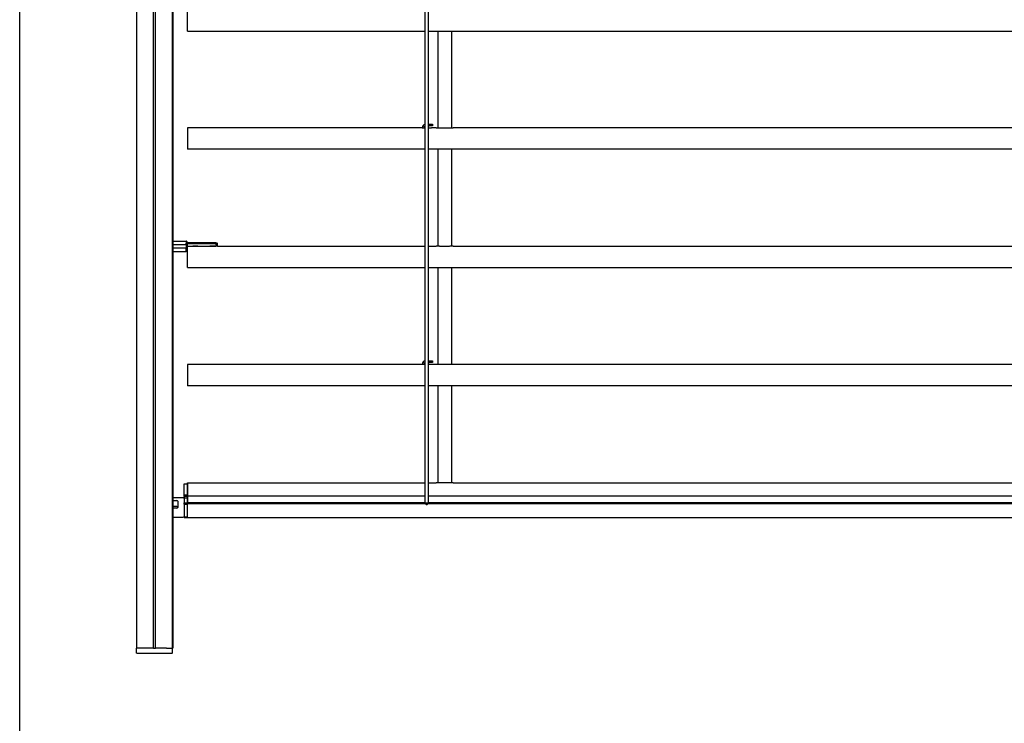
# Model space of a CAD drawing. Units: millimetres. Extents: x -4890 to 345136, y -825 to 3265.
# Drawn here: x -2340 to -1766, y 741 to 1152 of the extents above; entities that cross this region are included whole.
import ezdxf

# ---------------------------------------------------------------- set-up
doc = ezdxf.new("R2010")
doc.units = ezdxf.units.MM
doc.header["$LTSCALE"] = 5
doc.layers.add('SLT_tabelka', color=20, linetype='Continuous')
doc.layers.add('system', color=120, linetype='Continuous', lineweight=25)

msp = doc.modelspace()

# ---------------------------------------------------------------- linework, layer by layer
at = {"layer": 'SLT_tabelka'}
msp.add_lwpolyline([(-2340.39, 2361.84), (-390.39, 2361.84), (-390.39, 411.84), (-2340.39, 411.84)], close=True, dxfattribs=at)
at = {"layer": 'system'}
for p, q in [((-2262.26, 785.23), (-2262.26, 1997.23)), ((-2261.25, 785.23), (-2261.25, 1997.23)), ((-2272.25, 1258.34), (-2272.25, 913.34)), ((-2251.25, 913.34), (-2251.25, 1258.34)), ((-2251.05, 1258.34), (-2251.05, 913.34)), ((-2103.85, 913.34), (-2103.85, 1258.34)), ((-2102.05, 1258.34), (-2102.05, 913.34)), ((-2242.45, 1149.16), (-2242.45, 1157.74)), ((-2242.45, 1145.34), (-2242.45, 1149.16)), ((-2242.45, 1145.34), (-2103.85, 1145.34)), ((-2102.05, 1145.34), (-2059.43, 1145.34)), ((-2096.35, 1145.34), (-2096.35, 1088.7)), ((-2088.35, 1088.71), (-2088.35, 1145.34)), ((-2059.43, 1145.34), (-1947.45, 1145.34)), ((-1947.45, 1145.34), (-1891.44, 1145.34)), ((-1891.44, 1145.34), (-1561.34, 1145.34)), ((-2242.45, 1088.74), (-2242.45, 1080.16)), ((-2105.55, 1088.74), (-2242.45, 1088.74)), ((-2105.55, 1088.92), (-2105.55, 1088.72)), ((-2104.55, 1088.72), (-2105.55, 1088.72)), ((-2104.55, 1088.92), (-2104.55, 1088.72)), ((-2103.85, 1088.72), (-2104.55, 1088.72)), ((-2102.05, 1090.92), (-2101.55, 1090.92)), ((-2102.05, 1089.92), (-2101.55, 1089.92)), ((-2100.05, 1088.72), (-2102.05, 1088.72)), ((-2101.55, 1090.92), (-2099.55, 1090.92)), ((-2099.55, 1089.92), (-2101.55, 1089.92)), ((-2100.05, 1088.72), (-2100.05, 1088.74)), ((-2097.45, 1088.74), (-2100.05, 1088.74)), ((-2099.55, 1090.92), (-2099.55, 1089.92)), ((-2091.15, 1088.67), (-2093.75, 1088.67)), ((-2059.43, 1088.74), (-2087.45, 1088.74)), ((-1947.45, 1088.74), (-2059.43, 1088.74)), ((-1891.44, 1088.74), (-1947.45, 1088.74)), ((-1561.34, 1088.74), (-1891.44, 1088.74)), ((-2242.45, 1080.16), (-2242.45, 1076.34)), ((-2103.85, 1076.34), (-2242.45, 1076.34)), ((-2059.43, 1076.34), (-2102.05, 1076.34)), ((-2096.35, 1076.34), (-2096.35, 1019.7)), ((-2088.35, 1019.71), (-2088.35, 1076.34)), ((-1947.45, 1076.34), (-2059.43, 1076.34)), ((-1891.44, 1076.34), (-1947.45, 1076.34)), ((-1561.34, 1076.34), (-1891.44, 1076.34)), ((-2251.05, 1022.74), (-2243.25, 1022.74)), ((-2249.9, 1022.74), (-2243.25, 1022.74)), ((-2243.25, 1022.27), (-2243.25, 1022.74)), ((-2251.05, 1020.69), (-2243.25, 1020.69)), ((-2251.05, 1018.79), (-2243.25, 1018.79)), ((-2243.25, 1021.42), (-2243.25, 1019.44)), ((-2243.25, 1020.69), (-2243.25, 1021.42)), ((-2242.95, 1020.69), (-2243.25, 1020.69)), ((-2243.25, 1020.69), (-2243.25, 1019.44)), ((-2243.25, 1019.44), (-2242.95, 1019.44)), ((-2242.95, 1019.44), (-2243.25, 1019.44)), ((-2243.25, 1019.44), (-2243.25, 1018.79)), ((-2243.25, 1018.79), (-2242.95, 1018.79)), ((-2243.25, 1016.74), (-2243.25, 1018.79)), ((-2242.96, 1019.74), (-2242.95, 1019.74)), ((-2242.96, 1019.74), (-2242.95, 1019.74)), ((-2242.95, 1022.44), (-2242.95, 1022.04)), ((-2242.95, 1022.44), (-2242.95, 1022.04)), ((-2242.95, 1021.24), (-2242.95, 1019.74)), ((-2242.45, 1021.24), (-2242.95, 1021.24)), ((-2242.95, 1021.24), (-2242.95, 1019.74)), ((-2242.45, 1019.74), (-2242.95, 1019.74)), ((-2242.45, 1019.74), (-2242.95, 1019.74)), ((-2242.95, 1018.79), (-2242.95, 1019.44)), ((-2242.95, 1018.79), (-2242.95, 1019.44)), ((-2242.95, 1018.79), (-2242.95, 1017.04)), ((-2242.95, 1018.79), (-2242.95, 1017.04)), ((-2242.45, 1021.74), (-2242.74, 1021.74)), ((-2242.45, 1021.74), (-2242.74, 1021.74)), ((-2225.95, 1021.74), (-2242.45, 1021.74)), ((-2242.45, 1021.24), (-2242.45, 1021.74)), ((-2225.95, 1021.74), (-2242.45, 1021.74)), ((-2242.45, 1021.24), (-2225.95, 1021.24)), ((-2242.45, 1019.74), (-2242.45, 1021.24)), ((-2242.45, 1011.16), (-2242.45, 1019.74)), ((-2242.45, 1019.74), (-2225.95, 1019.74)), ((-2242.45, 1019.74), (-2225.95, 1019.74)), ((-2239.4, 1019.74), (-2239.4, 1019.74)), ((-2239.4, 1019.74), (-2239.4, 1019.74)), ((-2236.5, 1019.74), (-2236.5, 1019.74)), ((-2236.5, 1019.74), (-2236.5, 1019.74)), ((-2229.4, 1019.74), (-2229.4, 1019.74)), ((-2229.4, 1019.74), (-2229.4, 1019.74)), ((-2226.5, 1019.74), (-2226.5, 1019.74)), ((-2226.5, 1019.74), (-2226.5, 1019.74)), ((-2225.95, 1021.74), (-2225.45, 1021.74)), ((-2225.95, 1021.24), (-2225.95, 1021.74)), ((-2225.95, 1021.74), (-2225.45, 1021.74)), ((-2224.95, 1021.24), (-2225.95, 1021.24)), ((-2225.95, 1021.24), (-2225.95, 1019.74)), ((-2224.95, 1019.74), (-2225.95, 1019.74)), ((-2224.95, 1019.74), (-2225.95, 1019.74)), ((-2224.95, 1019.74), (-2224.95, 1021.24)), ((-2224.95, 1019.74), (-2224.95, 1021.24)), ((-2224.95, 1019.74), (-2103.85, 1019.74)), ((-2102.05, 1019.74), (-2097.45, 1019.74)), ((-2091.15, 1019.67), (-2093.75, 1019.67)), ((-2087.45, 1019.74), (-2084.85, 1019.74)), ((-2087.45, 1019.74), (-2059.43, 1019.74)), ((-2059.43, 1019.74), (-1947.45, 1019.74)), ((-1947.45, 1019.74), (-1891.44, 1019.74)), ((-1891.44, 1019.74), (-1561.34, 1019.74)), ((-2251.05, 1016.74), (-2243.25, 1016.74)), ((-2249.9, 1016.74), (-2243.25, 1016.74)), ((-2242.45, 1007.34), (-2242.45, 1011.16)), ((-2242.45, 1007.34), (-2103.85, 1007.34)), ((-2102.05, 1007.34), (-2059.43, 1007.34)), ((-2096.35, 1007.34), (-2096.35, 950.7)), ((-2088.35, 950.71), (-2088.35, 1007.34)), ((-2059.43, 1007.34), (-1947.45, 1007.34)), ((-1947.45, 1007.34), (-1891.44, 1007.34)), ((-1891.44, 1007.34), (-1561.34, 1007.34)), ((-2242.45, 950.74), (-2242.45, 942.16)), ((-2105.55, 950.74), (-2242.45, 950.74)), ((-2105.55, 950.92), (-2105.55, 950.72)), ((-2104.55, 950.72), (-2105.55, 950.72)), ((-2104.55, 950.92), (-2104.55, 950.72)), ((-2103.85, 950.72), (-2104.55, 950.72)), ((-2102.05, 952.92), (-2101.55, 952.92)), ((-2102.05, 951.92), (-2101.55, 951.92)), ((-2100.05, 950.72), (-2102.05, 950.72)), ((-2101.55, 952.92), (-2099.55, 952.92)), ((-2099.55, 951.92), (-2101.55, 951.92)), ((-2100.05, 950.72), (-2100.05, 950.74)), ((-2097.45, 950.74), (-2100.05, 950.74)), ((-2099.55, 952.92), (-2099.55, 951.92)), ((-2091.15, 950.67), (-2093.75, 950.67)), ((-2059.43, 950.74), (-2087.45, 950.74)), ((-1947.45, 950.74), (-2059.43, 950.74)), ((-1891.44, 950.74), (-1947.45, 950.74)), ((-1561.34, 950.74), (-1891.44, 950.74)), ((-2242.45, 942.16), (-2242.45, 938.34)), ((-2103.85, 938.34), (-2242.45, 938.34)), ((-2059.43, 938.34), (-2102.05, 938.34)), ((-2096.35, 938.34), (-2096.35, 913.34)), ((-2088.35, 913.34), (-2088.35, 938.34)), ((-1947.45, 938.34), (-2059.43, 938.34)), ((-1891.44, 938.34), (-1947.45, 938.34)), ((-1561.34, 938.34), (-1891.44, 938.34)), ((-2272.25, 913.34), (-2272.25, 785.23)), ((-2251.25, 785.23), (-2251.25, 913.34)), ((-2251.05, 913.34), (-2251.05, 785.23)), ((-2103.85, 869.84), (-2103.85, 913.34)), ((-2102.05, 913.34), (-2102.05, 869.84)), ((-2096.35, 913.34), (-2096.35, 881.7)), ((-2088.35, 881.71), (-2088.35, 913.34)), ((-2244.45, 874.39), (-2244.45, 881.14)), ((-2244.45, 881.14), (-2242.45, 881.14)), ((-2244.45, 874.39), (-2244.45, 881.14)), ((-2244.45, 881.14), (-2242.45, 881.14)), ((-2242.45, 873.16), (-2242.45, 881.74)), ((-2242.45, 881.74), (-2103.85, 881.74)), ((-2242.45, 881.74), (-2242.45, 873.82)), ((-2102.05, 881.74), (-2097.45, 881.74)), ((-2091.15, 881.67), (-2093.75, 881.67)), ((-2087.45, 881.74), (-2059.43, 881.74)), ((-2059.43, 881.74), (-1947.45, 881.74)), ((-1947.45, 881.74), (-1891.44, 881.74)), ((-1891.44, 881.74), (-1561.34, 881.74)), ((-2244.45, 873.93), (-2244.45, 874.39)), ((-2244.45, 873.93), (-2244.45, 874.39)), ((-2242.45, 874.39), (-2244.45, 874.39)), ((-2244.45, 873.93), (-2244.45, 872.94)), ((-2244.45, 873.93), (-2242.45, 873.93)), ((-2244.45, 873.93), (-2244.45, 872.94)), ((-2242.45, 873.82), (-2242.45, 870)), ((-2103.85, 873.82), (-2242.45, 873.82)), ((-997.84, 873.82), (-2102.05, 873.82)), ((-2251.05, 873.1), (-2244.95, 873.1)), ((-2251.05, 871.3), (-2248.7, 871.3)), ((-2248.7, 867.79), (-2251.05, 867.79)), ((-2248.2, 870.92), (-2248.2, 867.27)), ((-2244.45, 872.94), (-2244.45, 869.94)), ((-2244.45, 872.94), (-2244.45, 869.94)), ((-2244.45, 872.94), (-2242.45, 872.94)), ((-2244.45, 869.19), (-2244.45, 869.94)), ((-2244.45, 869.94), (-2242.45, 869.94)), ((-2244.45, 869.19), (-2244.45, 869.94)), ((-2244.45, 869.94), (-2242.45, 869.94)), ((-2244.45, 869.19), (-2244.45, 861.59)), ((-2244.45, 869.19), (-2244.45, 861.59)), ((-2244.45, 869.19), (-2242.45, 869.19)), ((-2242.45, 869.99), (-2242.45, 873.16)), ((-2242.45, 869.36), (-2242.45, 870)), ((-2103.85, 870), (-2242.45, 870)), ((-2242.45, 869.36), (-2242.45, 869.99)), ((-2242.45, 869.36), (-2242.45, 869.2)), ((-2242.45, 869.36), (-2242.45, 869.2)), ((-2103.45, 869.36), (-2242.45, 869.36)), ((-2242.45, 869.2), (-2242.45, 869.19)), ((-2242.45, 869.2), (-2242.45, 869.19)), ((-2242.45, 861.59), (-2242.45, 869.19)), ((-2242.45, 861.59), (-2242.45, 869.19)), ((-2103.85, 869.84), (-2102.05, 869.84)), ((-2102.05, 869.84), (-2103.85, 869.84)), ((-2103.45, 869.84), (-2103.45, 869.6)), ((-2103.45, 869.84), (-2103.45, 869.33)), ((-2102.45, 869.6), (-2102.45, 869.84)), ((-2102.45, 869.33), (-2102.45, 869.84)), ((-997.44, 869.36), (-2102.45, 869.36)), ((-997.84, 870), (-2102.05, 870)), ((-2248.7, 866.89), (-2251.05, 866.89)), ((-2251.05, 861.58), (-2244.95, 861.58)), ((-2244.45, 861.34), (-2244.45, 861.59)), ((-2244.45, 861.34), (-2244.45, 861.59)), ((-2242.45, 861.59), (-2244.45, 861.59)), ((-2244.45, 861.34), (-2242.45, 861.34)), ((-2244.45, 861.34), (-2242.45, 861.34)), ((-2242.45, 861.59), (-2242.45, 861.34)), ((-2242.45, 861.59), (-2242.45, 861.34)), ((-2242.45, 861.34), (-2059.43, 861.34)), ((-2059.43, 861.34), (-1947.45, 861.34)), ((-1947.45, 861.34), (-1891.44, 861.34)), ((-1891.44, 861.34), (-1561.34, 861.34)), ((-2272.09, 785.23), (-2272.26, 785.23)), ((-2272.26, 782.23), (-2272.26, 785.23)), ((-2272.06, 782.23), (-2272.26, 782.23)), ((-2272.05, 785.23), (-2272.09, 785.23)), ((-2272.06, 782.23), (-2251.46, 782.23)), ((-2262.26, 785.23), (-2272.05, 785.23)), ((-2262.26, 785.23), (-2262.25, 785.23)), ((-2262.25, 785.23), (-2261.26, 785.23)), ((-2261.26, 785.23), (-2261.25, 785.23)), ((-2254.66, 785.23), (-2261.25, 785.23)), ((-2254.66, 785.23), (-2251.46, 785.23)), ((-2251.45, 785.23), (-2251.46, 785.23)), ((-2251.26, 782.23), (-2251.46, 782.23)), ((-2251.25, 785.23), (-2251.45, 785.23)), ((-2251.26, 782.23), (-2251.25, 782.23)), ((-2251.24, 785.23), (-2251.25, 785.23)), ((-2251.25, 782.23), (-2251.25, 785.23)), ((-2251.24, 785.23), (-2251.05, 785.23))]:
    msp.add_line(p, q, dxfattribs=at)
for centre, radius, start, end in [((-2103.55, 1088.92), 2, 98.62693, 180), ((-2103.55, 1088.92), 1, 107.4576, 180), ((-2097.45, 1088.44), 0.3, 87.71579, 90), ((-2087.45, 1088.44), 0.3, 90, 92.28421), ((-2243.25, 1022.44), 0.3, 0, 90), ((-2243.25, 1022.44), 0.3, 0, 90), ((-2243.25, 1017.04), 0.3, 270, 0), ((-2243.25, 1017.04), 0.3, 270, 0), ((-2242.45, 1021.24), 0.5, 90, 180), ((-2242.45, 1021.24), 0.5, 90, 180), ((-2242.65, 1019.44), 0.3, 90, 180), ((-2242.65, 1019.44), 0.3, 90, 180), ((-2225.45, 1021.24), 0.5, 0, 90), ((-2225.45, 1021.24), 0.5, 0, 90), ((-2097.45, 1019.44), 0.3, 87.71579, 90), ((-2087.45, 1019.44), 0.3, 90, 92.28421), ((-2103.55, 950.92), 2, 98.62693, 180), ((-2103.55, 950.92), 1, 107.4576, 180), ((-2097.45, 950.44), 0.3, 87.71579, 90), ((-2087.45, 950.44), 0.3, 90, 92.28421), ((-2097.45, 881.44), 0.3, 87.71579, 90), ((-2087.45, 881.44), 0.3, 90, 92.28421), ((-2244.95, 872.6), 0.5, 0, 90), ((-2244.95, 862.08), 0.5, 270, 0)]:
    msp.add_arc(centre, radius, start, end, dxfattribs=at)
for centre, major_axis, ratio, start_param, end_param in [((-2243.25, 1022.04), (0.3, 0), 0.771429, 0, 1.570796), ((-2248.7, 870.92), (0.5, 0), 0.759753, 0, 1.570796), ((-2248.7, 867.41), (0.5, 0), 0.759753, 0, 1.570796), ((-2102.95, 869.84), (0.5, 0), 0.6, 3.141593, 6.283185), ((-2248.7, 867.27), (0.5, 0), 0.759753, 4.712389, 6.283185)]:
    msp.add_ellipse(centre, major_axis=major_axis, ratio=ratio, start_param=start_param, end_param=end_param, dxfattribs=at)
for points, knots in [([(-2093.75, 1088.67), (-2093.95, 1088.67), (-2094.14, 1088.67), (-2094.52, 1088.67), (-2094.71, 1088.67), (-2095.08, 1088.68), (-2095.26, 1088.68), (-2095.6, 1088.69), (-2095.77, 1088.69), (-2096.08, 1088.7), (-2096.23, 1088.7), (-2096.5, 1088.71), (-2096.62, 1088.71), (-2096.85, 1088.72), (-2096.95, 1088.72), (-2097.13, 1088.73), (-2097.2, 1088.73), (-2097.32, 1088.74), (-2097.37, 1088.74), (-2097.43, 1088.74), (-2097.44, 1088.74), (-2097.44, 1088.74)], [0, 0, 0, 0, 0.0581231, 0.0581231, 0.1162462, 0.1162462, 0.1743693, 0.1743693, 0.2324924, 0.2324924, 0.2906155, 0.2906155, 0.3487386, 0.3487386, 0.4068617, 0.4068617, 0.4649848, 0.4649848, 0.5231079, 0.5231079, 0.581231, 0.581231, 0.581231, 0.581231]), ([(-2087.47, 1088.74), (-2087.47, 1088.74), (-2087.48, 1088.74), (-2087.54, 1088.74), (-2087.59, 1088.74), (-2087.71, 1088.73), (-2087.78, 1088.73), (-2087.96, 1088.72), (-2088.06, 1088.72), (-2088.28, 1088.71), (-2088.41, 1088.71), (-2088.68, 1088.7), (-2088.83, 1088.7), (-2089.14, 1088.69), (-2089.31, 1088.69), (-2089.65, 1088.68), (-2089.83, 1088.68), (-2090.2, 1088.67), (-2090.39, 1088.67), (-2090.77, 1088.67), (-2090.96, 1088.67), (-2091.15, 1088.67)], [0.581231, 0.581231, 0.581231, 0.581231, 0.6393549, 0.6393549, 0.6974789, 0.6974789, 0.7556029, 0.7556029, 0.8137268, 0.8137268, 0.8718508, 0.8718508, 0.9299748, 0.9299748, 0.9880987, 0.9880987, 1.0462227, 1.0462227, 1.1043467, 1.1043467, 1.1624706, 1.1624706, 1.1624706, 1.1624706]), ([(-2243.25, 1022.27), (-2243.25, 1022.23), (-2243.25, 1022.18), (-2243.23, 1022.06), (-2243.21, 1021.98), (-2243.13, 1021.84), (-2243.09, 1021.79), (-2243.05, 1021.74)], [0, 0, 0, 0, 0.01727216, 0.01727216, 0.04490761, 0.04490761, 0.06484313, 0.06484313, 0.06484313, 0.06484313]), ([(-2243.25, 1021.42), (-2243.25, 1021.42), (-2243.25, 1021.42), (-2243.21, 1021.47), (-2243.16, 1021.54), (-2243.05, 1021.62), (-2243.01, 1021.65), (-2242.96, 1021.67)], [-0.00033, -0.00033, -0.00033, -0.00033, 0, 0, 0.02028875, 0.02028875, 0.03126519, 0.03126519, 0.03126519, 0.03126519]), ([(-2243.25, 1021.42), (-2243.25, 1021.42), (-2243.25, 1021.42), (-2243.21, 1021.47), (-2243.16, 1021.54), (-2243.05, 1021.62), (-2243.01, 1021.65), (-2242.96, 1021.67)], [-0.00033, -0.00033, -0.00033, -0.00033, 0, 0, 0.02028875, 0.02028875, 0.03126519, 0.03126519, 0.03126519, 0.03126519]), ([(-2243.25, 1021.42), (-2243.23, 1021.42), (-2243.21, 1021.42), (-2243.13, 1021.4), (-2243.08, 1021.38), (-2243.01, 1021.33), (-2242.98, 1021.3), (-2242.96, 1021.27), (-2242.95, 1021.25), (-2242.95, 1021.24)], [-0.1274488, -0.1274488, -0.1274488, -0.1274488, -0.1087737, -0.1087737, -0.0660161, -0.0660161, -0.0253908, -0.0253908, 0, 0, 0, 0]), ([(-2242.96, 1019.74), (-2242.97, 1019.74), (-2242.98, 1019.74), (-2243.01, 1019.72), (-2243.03, 1019.71), (-2243.07, 1019.67), (-2243.09, 1019.65), (-2243.17, 1019.56), (-2243.22, 1019.49), (-2243.25, 1019.44), (-2243.25, 1019.44), (-2243.25, 1019.44)], [0.06355313, 0.06355313, 0.06355313, 0.06355313, 0.07157664, 0.07157664, 0.08118372, 0.08118372, 0.0918601, 0.0918601, 0.10813976, 0.10813976, 0.10835298, 0.10835298, 0.10835298, 0.10835298]), ([(-2242.96, 1019.74), (-2242.97, 1019.74), (-2242.98, 1019.74), (-2243.01, 1019.72), (-2243.03, 1019.71), (-2243.07, 1019.67), (-2243.09, 1019.65), (-2243.17, 1019.56), (-2243.22, 1019.49), (-2243.25, 1019.44), (-2243.25, 1019.44), (-2243.25, 1019.44)], [0.06355313, 0.06355313, 0.06355313, 0.06355313, 0.07157664, 0.07157664, 0.08118372, 0.08118372, 0.0918601, 0.0918601, 0.10813976, 0.10813976, 0.10835298, 0.10835298, 0.10835298, 0.10835298]), ([(-2242.96, 1021.67), (-2242.93, 1021.68), (-2242.9, 1021.7), (-2242.81, 1021.73), (-2242.77, 1021.74), (-2242.74, 1021.74)], [0, 0, 0, 0, 0.01059316, 0.01059316, 0.02849028, 0.02849028, 0.02849028, 0.02849028]), ([(-2242.96, 1021.67), (-2242.93, 1021.68), (-2242.9, 1021.7), (-2242.81, 1021.73), (-2242.77, 1021.74), (-2242.74, 1021.74)], [0, 0, 0, 0, 0.01059316, 0.01059316, 0.02849028, 0.02849028, 0.02849028, 0.02849028]), ([(-2242.65, 1021.74), (-2242.7, 1021.74), (-2242.75, 1021.75), (-2242.84, 1021.8), (-2242.88, 1021.84), (-2242.93, 1021.92), (-2242.94, 1021.95), (-2242.95, 1022), (-2242.95, 1022.02), (-2242.95, 1022.04)], [-0.1083266, -0.1083266, -0.1083266, -0.1083266, -0.0808337, -0.0808337, -0.0449076, -0.0449076, -0.0172722, -0.0172722, 0, 0, 0, 0]), ([(-2242.65, 1021.74), (-2242.7, 1021.74), (-2242.75, 1021.75), (-2242.84, 1021.8), (-2242.88, 1021.84), (-2242.93, 1021.92), (-2242.94, 1021.95), (-2242.95, 1022), (-2242.95, 1022.02), (-2242.95, 1022.04)], [-0.1083266, -0.1083266, -0.1083266, -0.1083266, -0.0808337, -0.0808337, -0.0449076, -0.0449076, -0.0172722, -0.0172722, 0, 0, 0, 0]), ([(-2236.45, 1019.74), (-2236.45, 1019.74), (-2236.49, 1019.74), (-2236.65, 1019.74), (-2236.76, 1019.74), (-2237.03, 1019.73), (-2237.2, 1019.73), (-2237.57, 1019.73), (-2237.77, 1019.73), (-2238.14, 1019.73), (-2238.34, 1019.73), (-2238.71, 1019.73), (-2238.88, 1019.73), (-2239.15, 1019.74), (-2239.26, 1019.74), (-2239.42, 1019.74), (-2239.45, 1019.74), (-2239.45, 1019.74)], [0.2260162, 0.2260162, 0.2260162, 0.2260162, 0.2825203, 0.2825203, 0.3390243, 0.3390243, 0.3955284, 0.3955284, 0.4520324, 0.4520324, 0.5085365, 0.5085365, 0.5650405, 0.5650405, 0.6215446, 0.6215446, 0.6780486, 0.6780486, 0.6780486, 0.6780486]), ([(-2236.45, 1019.74), (-2236.45, 1019.74), (-2236.49, 1019.74), (-2236.65, 1019.74), (-2236.76, 1019.74), (-2237.03, 1019.73), (-2237.2, 1019.73), (-2237.57, 1019.73), (-2237.77, 1019.73), (-2237.95, 1019.73), (-2238.14, 1019.73), (-2238.34, 1019.73), (-2238.71, 1019.73), (-2238.88, 1019.73), (-2239.15, 1019.74), (-2239.26, 1019.74), (-2239.42, 1019.74), (-2239.45, 1019.74), (-2239.45, 1019.74)], [0.6780486, 0.6780486, 0.6780486, 0.6780486, 0.7345527, 0.7345527, 0.7910568, 0.7910568, 0.8475608, 0.8475608, 0.9040649, 0.9040649, 0.9040649, 0.9605689, 0.9605689, 1.017073, 1.017073, 1.073577, 1.073577, 1.1300811, 1.1300811, 1.1300811, 1.1300811]), ([(-2226.45, 1019.74), (-2226.45, 1019.74), (-2226.49, 1019.74), (-2226.65, 1019.74), (-2226.76, 1019.74), (-2227.03, 1019.73), (-2227.2, 1019.73), (-2227.57, 1019.73), (-2227.77, 1019.73), (-2228.14, 1019.73), (-2228.34, 1019.73), (-2228.71, 1019.73), (-2228.88, 1019.73), (-2229.15, 1019.74), (-2229.26, 1019.74), (-2229.42, 1019.74), (-2229.45, 1019.74), (-2229.45, 1019.74)], [0.2260162, 0.2260162, 0.2260162, 0.2260162, 0.2825203, 0.2825203, 0.3390243, 0.3390243, 0.3955284, 0.3955284, 0.4520324, 0.4520324, 0.5085365, 0.5085365, 0.5650405, 0.5650405, 0.6215446, 0.6215446, 0.6780486, 0.6780486, 0.6780486, 0.6780486]), ([(-2226.45, 1019.74), (-2226.45, 1019.74), (-2226.49, 1019.74), (-2226.65, 1019.74), (-2226.76, 1019.74), (-2227.03, 1019.73), (-2227.2, 1019.73), (-2227.57, 1019.73), (-2227.77, 1019.73), (-2227.95, 1019.73), (-2228.14, 1019.73), (-2228.34, 1019.73), (-2228.71, 1019.73), (-2228.88, 1019.73), (-2229.15, 1019.74), (-2229.26, 1019.74), (-2229.42, 1019.74), (-2229.45, 1019.74), (-2229.45, 1019.74)], [0.6780486, 0.6780486, 0.6780486, 0.6780486, 0.7345527, 0.7345527, 0.7910568, 0.7910568, 0.8475608, 0.8475608, 0.9040649, 0.9040649, 0.9040649, 0.9605689, 0.9605689, 1.017073, 1.017073, 1.073577, 1.073577, 1.1300811, 1.1300811, 1.1300811, 1.1300811]), ([(-2093.75, 1019.67), (-2093.95, 1019.67), (-2094.14, 1019.67), (-2094.52, 1019.67), (-2094.71, 1019.67), (-2095.08, 1019.68), (-2095.26, 1019.68), (-2095.6, 1019.69), (-2095.77, 1019.69), (-2096.08, 1019.7), (-2096.23, 1019.7), (-2096.5, 1019.71), (-2096.62, 1019.71), (-2096.85, 1019.72), (-2096.95, 1019.72), (-2097.13, 1019.73), (-2097.2, 1019.73), (-2097.32, 1019.74), (-2097.37, 1019.74), (-2097.43, 1019.74), (-2097.44, 1019.74), (-2097.44, 1019.74)], [0, 0, 0, 0, 0.0581231, 0.0581231, 0.1162462, 0.1162462, 0.1743693, 0.1743693, 0.2324924, 0.2324924, 0.2906155, 0.2906155, 0.3487386, 0.3487386, 0.4068617, 0.4068617, 0.4649848, 0.4649848, 0.5231079, 0.5231079, 0.581231, 0.581231, 0.581231, 0.581231]), ([(-2087.47, 1019.74), (-2087.47, 1019.74), (-2087.48, 1019.74), (-2087.54, 1019.74), (-2087.59, 1019.74), (-2087.71, 1019.73), (-2087.78, 1019.73), (-2087.96, 1019.72), (-2088.06, 1019.72), (-2088.28, 1019.71), (-2088.41, 1019.71), (-2088.68, 1019.7), (-2088.83, 1019.7), (-2089.14, 1019.69), (-2089.31, 1019.69), (-2089.65, 1019.68), (-2089.83, 1019.68), (-2090.2, 1019.67), (-2090.39, 1019.67), (-2090.77, 1019.67), (-2090.96, 1019.67), (-2091.15, 1019.67)], [0.581231, 0.581231, 0.581231, 0.581231, 0.6393549, 0.6393549, 0.6974789, 0.6974789, 0.7556029, 0.7556029, 0.8137268, 0.8137268, 0.8718508, 0.8718508, 0.9299748, 0.9299748, 0.9880987, 0.9880987, 1.0462227, 1.0462227, 1.1043467, 1.1043467, 1.1624706, 1.1624706, 1.1624706, 1.1624706]), ([(-2093.75, 950.67), (-2093.95, 950.67), (-2094.14, 950.67), (-2094.52, 950.67), (-2094.71, 950.67), (-2095.08, 950.68), (-2095.26, 950.68), (-2095.6, 950.69), (-2095.77, 950.69), (-2096.08, 950.7), (-2096.23, 950.7), (-2096.5, 950.71), (-2096.62, 950.71), (-2096.85, 950.72), (-2096.95, 950.72), (-2097.13, 950.73), (-2097.2, 950.73), (-2097.32, 950.74), (-2097.37, 950.74), (-2097.43, 950.74), (-2097.44, 950.74), (-2097.44, 950.74)], [0, 0, 0, 0, 0.0581231, 0.0581231, 0.1162462, 0.1162462, 0.1743693, 0.1743693, 0.2324924, 0.2324924, 0.2906155, 0.2906155, 0.3487386, 0.3487386, 0.4068617, 0.4068617, 0.4649848, 0.4649848, 0.5231079, 0.5231079, 0.581231, 0.581231, 0.581231, 0.581231]), ([(-2087.47, 950.74), (-2087.47, 950.74), (-2087.48, 950.74), (-2087.54, 950.74), (-2087.59, 950.74), (-2087.71, 950.73), (-2087.78, 950.73), (-2087.96, 950.72), (-2088.06, 950.72), (-2088.28, 950.71), (-2088.41, 950.71), (-2088.68, 950.7), (-2088.83, 950.7), (-2089.14, 950.69), (-2089.31, 950.69), (-2089.65, 950.68), (-2089.83, 950.68), (-2090.2, 950.67), (-2090.39, 950.67), (-2090.77, 950.67), (-2090.96, 950.67), (-2091.15, 950.67)], [0.581231, 0.581231, 0.581231, 0.581231, 0.6393549, 0.6393549, 0.6974789, 0.6974789, 0.7556029, 0.7556029, 0.8137268, 0.8137268, 0.8718508, 0.8718508, 0.9299748, 0.9299748, 0.9880987, 0.9880987, 1.0462227, 1.0462227, 1.1043467, 1.1043467, 1.1624706, 1.1624706, 1.1624706, 1.1624706]), ([(-2093.75, 881.67), (-2093.95, 881.67), (-2094.14, 881.67), (-2094.52, 881.67), (-2094.71, 881.67), (-2095.08, 881.68), (-2095.26, 881.68), (-2095.6, 881.69), (-2095.77, 881.69), (-2096.08, 881.7), (-2096.23, 881.7), (-2096.5, 881.71), (-2096.62, 881.71), (-2096.85, 881.72), (-2096.95, 881.72), (-2097.13, 881.73), (-2097.2, 881.73), (-2097.32, 881.74), (-2097.37, 881.74), (-2097.43, 881.74), (-2097.44, 881.74), (-2097.44, 881.74)], [0, 0, 0, 0, 0.0581231, 0.0581231, 0.1162462, 0.1162462, 0.1743693, 0.1743693, 0.2324924, 0.2324924, 0.2906155, 0.2906155, 0.3487386, 0.3487386, 0.4068617, 0.4068617, 0.4649848, 0.4649848, 0.5231079, 0.5231079, 0.581231, 0.581231, 0.581231, 0.581231]), ([(-2087.47, 881.74), (-2087.47, 881.74), (-2087.48, 881.74), (-2087.54, 881.74), (-2087.59, 881.74), (-2087.71, 881.73), (-2087.78, 881.73), (-2087.96, 881.72), (-2088.06, 881.72), (-2088.28, 881.71), (-2088.41, 881.71), (-2088.68, 881.7), (-2088.83, 881.7), (-2089.14, 881.69), (-2089.31, 881.69), (-2089.65, 881.68), (-2089.83, 881.68), (-2090.2, 881.67), (-2090.39, 881.67), (-2090.77, 881.67), (-2090.96, 881.67), (-2091.15, 881.67)], [0.581231, 0.581231, 0.581231, 0.581231, 0.6393549, 0.6393549, 0.6974789, 0.6974789, 0.7556029, 0.7556029, 0.8137268, 0.8137268, 0.8718508, 0.8718508, 0.9299748, 0.9299748, 0.9880987, 0.9880987, 1.0462227, 1.0462227, 1.1043467, 1.1043467, 1.1624706, 1.1624706, 1.1624706, 1.1624706]), ([(-2103.45, 869.33), (-2103.45, 869.32), (-2103.45, 869.31), (-2103.45, 869.29), (-2103.44, 869.27), (-2103.42, 869.24), (-2103.42, 869.22), (-2103.4, 869.2), (-2103.39, 869.19), (-2103.38, 869.17), (-2103.36, 869.15), (-2103.32, 869.11), (-2103.29, 869.08), (-2103.21, 869.02), (-2103.16, 868.99), (-2103.07, 868.96), (-2103.04, 868.95), (-2102.97, 868.94), (-2102.95, 868.94), (-2102.89, 868.94), (-2102.85, 868.95), (-2102.76, 868.98), (-2102.7, 869.01), (-2102.61, 869.08), (-2102.58, 869.11), (-2102.54, 869.16), (-2102.53, 869.17), (-2102.51, 869.19), (-2102.51, 869.21), (-2102.49, 869.23), (-2102.48, 869.24), (-2102.47, 869.28), (-2102.46, 869.3), (-2102.46, 869.32), (-2102.45, 869.32), (-2102.45, 869.33)], [-0.2166937, -0.2166937, -0.2166937, -0.2166937, -0.2092277, -0.2092277, -0.1975523, -0.1975523, -0.1912701, -0.1912701, -0.1860378, -0.1860378, -0.1793675, -0.1793675, -0.1652475, -0.1652475, -0.1467639, -0.1467639, -0.1345703, -0.1345703, -0.1263722, -0.1263722, -0.1153687, -0.1153687, -0.094501, -0.094501, -0.0795546, -0.0795546, -0.0732151, -0.0732151, -0.0679293, -0.0679293, -0.0614217, -0.0614217, -0.0481779, -0.0481779, -0.0431484, -0.0431484, -0.0431484, -0.0431484])]:
    msp.add_open_spline(points, degree=3, knots=knots, dxfattribs=at)
msp.add_open_spline([(-2243.05, 1021.74), (-2243.02, 1021.71), (-2242.99, 1021.69), (-2242.96, 1021.67)], degree=3, dxfattribs=at)

doc.saveas('drawing.dxf')
